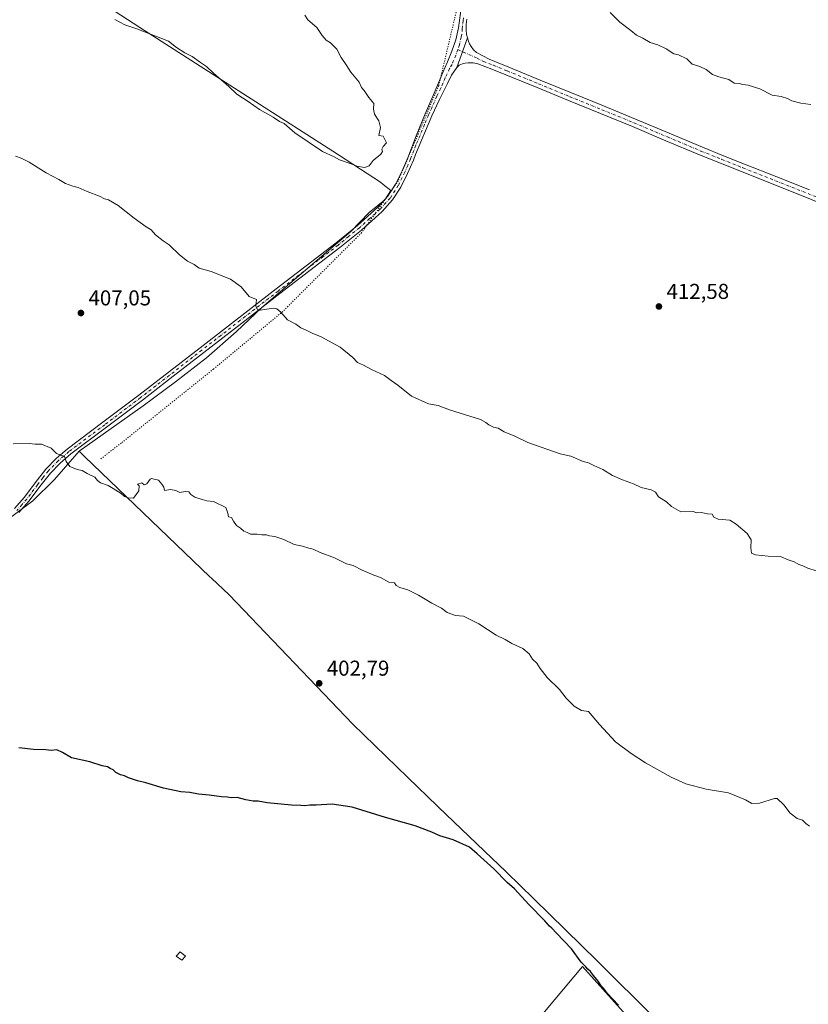
# Model space of a CAD drawing. Units: metres. Extents: x 580560 to 584044, y 4694197 to 4696552.
# Drawn here: x 580797 to 581164, y 4694558 to 4695016 of the extents above; entities that cross this region are included whole.
import ezdxf

# ---------------------------------------------------------------- set-up
doc = ezdxf.new("R2010")
doc.units = ezdxf.units.M
doc.header["$MEASUREMENT"] = 0
doc.linetypes.add('DGN Style 4', pattern=[2.6384748266838614, 1.318413404963828, -0.6592067024819142, 0.001648016756204785, -0.6592067024819142])
doc.linetypes.add('DGN Style 5', pattern=[1.1536117293433497, 0.4944050268614355, -0.6592067024819142])
for name, color, linetype, lineweight in [('Cultivos herbáceos CxS', 92, 'Continuous', 0), ('Curva de nivel maestra', 30, 'Continuous', 30), ('Curva de nivel normal', 30, 'Continuous', 0), ('Edificación ligera Cxs', 1, 'Continuous', 0), ('Municipio', 91, 'Continuous', 13), ('Municipio CxS', 4, 'Continuous', 0), ('Pista no pavimentada Cxs', 111, 'Continuous', 0), ('Pista no pavimentada eje', 91, 'DGN Style 4', 0), ('Punto de cota en terreno', 7, 'Continuous', 0), ('Rótulo de punto de cota en terreno', 7, 'Continuous', 0), ('Suelo desnudo CxS', 253, 'Continuous', 0), ('Vía pecuaria eje', 92, 'DGN Style 5', 0)]:
    doc.layers.add(name, color=color, linetype=linetype, lineweight=lineweight)
doc.styles.add('Style-Arial', font='txt')

# ---------------------------------------------------------------- blocks, each defined once
blk = doc.blocks.new('*U13')
at = {"layer": 'Cultivos herbáceos CxS', "color": 92, "linetype": 'Continuous', "lineweight": 0}
blk.add_polyline3d([(581171.5733000003, 4694445.495100001, 400.2393000000012), (581161.6513, 4694460.829100001, 400.239499999996), (581155.1080999998, 4694468.1185, 400.2859999999928), (581058.8233000003, 4694575.3847, 399.7942000000039), (580983.9552999996, 4694486.0869, 395.7933000000049), (581095.8037, 4694391.375499999, 395.448000000004), (581080.4005000005, 4694371.147700001, 394.2458000000042), (581020.9357000003, 4694293.057700001, 394.122000000003), (581095.2121000001, 4694219.535700001, 394.3166000000056), (581080.0919000005, 4694203.753699999, 396.1478999999963), (580807.4118999997, 4694200.538100001, 396.0032000000065), (580678.9911000002, 4694325.624700001, 397.8506999999955), (580807.8346999995, 4694447.1635, 396.3157999999967), (580734.4515000005, 4694461.553300001, 396.8558000000049), (580672.1349, 4694477.4957, 397.6147999999957), (580645.3809000002, 4694497.560900001, 397.6782999999996), (580614.1661, 4694520.971700001, 397.9657000000007), (580583.0779999997, 4694546.172499999, 398.6426000000066), (580572.0174000004, 4695506.209899999, 396.3540999999968)], dxfattribs=at)
blk = doc.blocks.new('5PATER')
at = {"layer": 'Suelo desnudo CxS', "linetype": 'Continuous', "lineweight": 0}
h = blk.add_hatch(color=51, dxfattribs=at)
edge = h.paths.add_edge_path()
edge.add_ellipse((0, 0), major_axis=(-0.1095731443231308, -0.1110710700762829), ratio=0.9994222409660322, start_angle=0, end_angle=360)

msp = doc.modelspace()

# ---------------------------------------------------------------- linework, layer by layer
at = {"layer": 'Cultivos herbáceos CxS', "color": 92, "linetype": 'Continuous', "lineweight": 0}
for points in [[(581164.0301999999, 4694204.7435, 393.8482999999979), (581107.5208000002, 4694204.077099999, 394.2805999999982), (581098.9654999999, 4694215.895099999, 394.2446000000054), (581095.2121000001, 4694219.535700001, 394.3166000000056), (581020.9357000003, 4694293.057700001, 394.122000000003), (581080.4005000005, 4694371.147700001, 394.2458000000042), (581095.8037, 4694391.375499999, 395.448000000004), (580983.9552999996, 4694486.0869, 395.7933000000049), (581058.8233000003, 4694575.3847, 399.7942000000039), (581155.1080999998, 4694468.1185, 400.2859999999928), (581161.6513, 4694460.829100001, 400.239499999996), (581171.5733000003, 4694445.495100001, 400.2393000000012)], [(581271.7215, 4694363.008300001, 399.7458000000042), (581262.6754999999, 4694366.117900001, 399.6380000000063), (581182.3971999995, 4694424.7489, 399.965200000006), (581176.9852, 4694434.6709, 400.1282000000065), (581171.5733000003, 4694445.495100001, 400.2393000000012), (581161.6513, 4694460.829100001, 400.239499999996), (581155.1080999998, 4694468.1185, 400.2859999999928), (581058.8233000003, 4694575.3847, 399.7942000000039), (580983.9552999996, 4694486.0869, 395.7933000000049), (581095.8037, 4694391.375499999, 395.448000000004), (581080.4005000005, 4694371.147700001, 394.2458000000042), (581020.9357000003, 4694293.057700001, 394.122000000003), (581095.2121000001, 4694219.535700001, 394.3166000000056)], [(581271.7215, 4694363.008300001, 399.7458000000042), (581262.6754999999, 4694366.117900001, 399.6380000000063), (581182.3971999995, 4694424.7489, 399.965200000006), (581176.9852, 4694434.6709, 400.1282000000065), (581171.5733000003, 4694445.495100001, 400.2393000000012), (581161.6513, 4694460.829100001, 400.239499999996), (581155.1080999998, 4694468.1185, 400.2859999999928), (581058.8233000003, 4694575.3847, 399.7942000000039), (580983.9552999996, 4694486.0869, 395.7933000000049), (581095.8037, 4694391.375499999, 395.448000000004), (581080.4005000005, 4694371.147700001, 394.2458000000042), (581020.9357000003, 4694293.057700001, 394.122000000003), (581095.2121000001, 4694219.535700001, 394.3166000000056)]]:
    msp.add_polyline3d(points, dxfattribs=at)
at = {"layer": 'Curva de nivel maestra', "color": 30, "linetype": 'Continuous', "lineweight": 30, "elevation": 400, "flags": 128}
msp.add_lwpolyline([(581075.5800000001, 4694557.350099999), (581070.2699999996, 4694563.040100001), (581068.5300000003, 4694565.300100001), (581067.4800000004, 4694566.4301), (581066.1699999999, 4694568.4901), (581063.9100000003, 4694571.130100001), (581062.5, 4694573.0801), (581061.3300000001, 4694574.100099999), (581060.3099999996, 4694575.270099999), (581058.1500000004, 4694577.370100001), (581053.7000000002, 4694583.670100001), (581046.7300000004, 4694590.8301), (581044.5199999996, 4694593.290100001), (581043.3799999999, 4694594.1501), (581041.2300000004, 4694596.6601), (581033.7599999999, 4694604.190099999), (581027.0599999996, 4694611.4801), (581023.7800000003, 4694614.540100001), (581017.4500000002, 4694620.880100001), (581009.75, 4694627.840100001), (581006.1500000004, 4694630.9101), (580998.5800000001, 4694634.340100001), (580992.29, 4694636.2601), (580988.6600000003, 4694637.940099999), (580980.8600000005, 4694640.840100001), (580966.9600000001, 4694644.720100001), (580951.4699999997, 4694649.5601), (580942.1500000004, 4694650.890100001), (580934.7999999998, 4694650.4801), (580931.8099999996, 4694650.550100001), (580929.4600000001, 4694650.220100001), (580927.6299999999, 4694650.390100001), (580923.2100000001, 4694650.5001), (580911.9500000002, 4694651.520099999), (580907.7199999997, 4694652.3201), (580905.3799999999, 4694652.360099999), (580901.9100000003, 4694652.9801), (580897.9100000003, 4694654.0001), (580895.1799999997, 4694653.940099999), (580893.4500000002, 4694654.210100001), (580890.5800000001, 4694654.340100001), (580884.9400000004, 4694655.200099999), (580879.8399999999, 4694655.5701), (580875.8099999996, 4694656.4001), (580871.6399999997, 4694656.7301), (580863.6100000005, 4694658.370100001), (580855.3499999996, 4694660.8101), (580851.4500000002, 4694661.800100001), (580847.3200000003, 4694663.280099999), (580845.4500000002, 4694664.210100001), (580843.5099999999, 4694664.600099999), (580841.3200000003, 4694665.7501), (580840.1299999999, 4694666.890100001), (580838.7699999996, 4694667.530099999), (580837.5800000001, 4694668.340100001), (580834.9800000004, 4694668.7401), (580829.2800000003, 4694670.700099999), (580820.7699999996, 4694672.530099999), (580816.5800000001, 4694675.0101), (580813.8499999996, 4694676.280099999), (580811.2000000002, 4694675.9901), (580808.7599999999, 4694676.3101), (580803, 4694676.350099999), (580796.1399999997, 4694677.1601)], dxfattribs=at)
at = {"layer": 'Curva de nivel normal', "color": 30, "linetype": 'Continuous', "lineweight": 0, "flags": 128}
for points, elevation in [([(581165.2599999999, 4694976.690099999), (581160.5700000003, 4694977.3301), (581156.2699999996, 4694978.360099999), (581154.3899999997, 4694979.520099999), (581151.4500000002, 4694980.360099999), (581147.2100000001, 4694981.030099999), (581141.5099999999, 4694984.040100001), (581135.9699999997, 4694985.6501), (581133.5899999999, 4694985.9301), (581131.8300000001, 4694986.4801), (581129.5300000003, 4694986.630100001), (581127, 4694988.300100001), (581122.29, 4694989.540100001), (581119.4000000004, 4694990.700099999), (581116.4900000002, 4694992.920100001), (581113.4800000004, 4694994.340100001), (581109.9699999997, 4694995.5001), (581107.4900000002, 4694997.860099999), (581103.5999999996, 4694999.7601), (581101.3200000003, 4695000.280099999), (581097.8600000005, 4695002.5601), (581093.9299999997, 4695004.4901), (581090.3700000001, 4695005.460100001), (581087, 4695007.4801), (581083.9299999997, 4695008.880100001), (581081.3700000001, 4695011.1801), (581076.25, 4695015.0101), (581071.7000000002, 4695019.460100001)], 410), ([(580840.9500000002, 4695016.2301), (580845.5499999998, 4695013.7601), (580851.0999999996, 4695011.8201), (580865.9400000004, 4695006.130100001), (580869.6600000003, 4695003.1601), (580873.4699999997, 4695000.6601), (580876.9600000001, 4694999.040100001), (580880.8099999996, 4694996.2301), (580883.6699999999, 4694994.420100001), (580886.8499999996, 4694991.2601), (580893.9699999997, 4694985.0601), (580897.7800000003, 4694981.530099999), (580903.0099999999, 4694978.100099999), (580908.2999999998, 4694974.390100001), (580914.6299999999, 4694970.710100001), (580917.6299999999, 4694968.710100001), (580919.7800000003, 4694967.870100001), (580924.7599999999, 4694963.5101), (580937.7199999997, 4694954.8101), (580943.1600000003, 4694952.2401), (580945.54, 4694950.960100001), (580950.9800000004, 4694949.0601), (580953.6799999997, 4694947.890100001), (580957.1900000004, 4694947.340100001), (580959.4500000002, 4694948.100099999), (580961.2999999998, 4694950.540100001), (580964.8300000001, 4694953.5101), (580965.6900000004, 4694954.720100001), (580965.2599999999, 4694955.800100001), (580965.9600000001, 4694957.0701), (580967.4900000002, 4694958.880100001), (580966.0199999996, 4694961.920100001), (580963.9400000004, 4694962.1801), (580964.7699999996, 4694965.9301), (580964, 4694969.120100001), (580961.8899999997, 4694972.1501), (580961.5099999999, 4694974.4901), (580961.6399999997, 4694977.100099999), (580959.1900000004, 4694979.940099999), (580957.04, 4694983.120100001), (580955.8099999996, 4694984.530099999), (580954.79, 4694987.0101), (580950.8399999999, 4694991.690099999), (580949.0800000001, 4694994.690099999), (580946.4199999999, 4694998.4801), (580944.4000000004, 4695002.390100001), (580941.4400000004, 4695005.450099999), (580939.3799999999, 4695006.5801), (580937.5800000001, 4695008.720100001), (580935.0800000001, 4695012.460100001), (580930.8200000003, 4695016.0701), (580929.5199999996, 4695018.2301)], 415), ([(580794.7199999997, 4694952.670100001), (580797.3399999999, 4694951.7501), (580801, 4694949.7601), (580808.8600000005, 4694944.800100001), (580814.9100000003, 4694941.6801), (580817.9400000004, 4694939.890100001), (580821.2800000003, 4694938.610099999), (580823.9199999999, 4694938.0001), (580828.0599999996, 4694936.140100001), (580833.8499999996, 4694933.9301), (580836.04, 4694932.8201), (580838, 4694932.220100001), (580842.4199999999, 4694929.670100001), (580849.9800000004, 4694923.7601), (580855.5700000003, 4694919.6601), (580857.8399999999, 4694918.2501), (580859.9199999999, 4694916.0101), (580863.4100000003, 4694913.1601), (580866.1900000004, 4694911.270099999), (580870.9900000002, 4694906.7401), (580874.79, 4694903.780099999), (580877.8399999999, 4694902.220100001), (580880.2199999997, 4694900.550100001), (580885.79, 4694898.870100001), (580894.8799999999, 4694895.290100001), (580899.75, 4694891.8301), (580903.4800000004, 4694887.2301), (580906.9000000004, 4694885.9301), (580906.5599999996, 4694882.7401), (580907.3200000003, 4694881.170100001), (580908.6100000005, 4694880.970100001), (580914.8499999996, 4694881.840100001), (580916.3399999999, 4694881.620100001), (580918.29, 4694879.9901), (580921.4199999999, 4694876.4001), (580925.3099999996, 4694874.390100001), (580927.6100000005, 4694872.700099999), (580929.75, 4694871.840100001), (580932.8899999997, 4694870.170100001), (580937.04, 4694868.5801), (580945.8899999997, 4694863.6601), (580951.8399999999, 4694858.880100001), (580953.9900000002, 4694856.5601), (580956.7400000002, 4694855.360099999), (580960.4800000004, 4694853.350099999), (580966.6100000005, 4694850.4901), (580969.7100000001, 4694848.190099999), (580972.8399999999, 4694846.020099999), (580979.0800000001, 4694840.860099999), (580987.1200000001, 4694837.380100001), (580991.6100000005, 4694836.5601), (580996.8899999997, 4694834.5101), (581011.2800000003, 4694830.040100001), (581013.7800000003, 4694828.710100001), (581015.1399999997, 4694827.5601), (581017.3499999996, 4694826.440099999), (581019.5800000001, 4694825.9801), (581022.2800000003, 4694824.290100001), (581027.2800000003, 4694822.3201), (581033.2800000003, 4694819.350099999), (581048.3799999999, 4694814.0001), (581053.3799999999, 4694813.0001), (581059.1900000004, 4694810.5001), (581061.6100000005, 4694809.8201), (581064.1699999999, 4694808.550100001), (581068.2999999998, 4694806.7301), (581072.8600000005, 4694803.960100001), (581077.4299999997, 4694801.870100001), (581082.5899999999, 4694800.030099999), (581086.2000000002, 4694798.450099999), (581090.8399999999, 4694797.280099999), (581092.8600000005, 4694796.1501), (581094.2300000004, 4694794.100099999), (581097.9600000001, 4694791.6601), (581100.2999999998, 4694789.5701), (581104.6699999999, 4694787.120100001), (581110.5800000001, 4694787.1801), (581111.8200000003, 4694786.590100001), (581114.2800000003, 4694786.720100001), (581117.0099999999, 4694786.110099999), (581119.2300000004, 4694785.940099999), (581120.04, 4694784.5701), (581121.9600000001, 4694783.670100001), (581127.4199999999, 4694783.190099999), (581130.3600000005, 4694781.3201), (581135.4600000001, 4694776.9801), (581137.3300000001, 4694773.960100001), (581137.29, 4694770.2401), (581137.6299999999, 4694767.8101), (581139.3499999996, 4694766.970100001), (581145.2599999999, 4694766.420100001), (581151.0599999996, 4694766.220100001), (581154.5800000001, 4694764.700099999), (581157.4299999997, 4694763.800100001), (581159.5599999996, 4694762.5101), (581161.4400000004, 4694761.9001), (581163.8099999996, 4694760.770099999), (581167.7000000002, 4694759.5101)], 410.0000000000001), ([(581164.54, 4694640.6501), (581162.9199999999, 4694641.940099999), (581161.3899999997, 4694643.5101), (581158.8799999999, 4694644.2401), (581155.6399999997, 4694646.7501), (581152.6100000005, 4694650.590100001), (581149.5599999996, 4694653.5701), (581148.29, 4694653.600099999), (581141.2199999997, 4694651.440099999), (581137.7000000002, 4694651.2401), (581134.7300000004, 4694653.0101), (581126.8700000001, 4694656.2301), (581116.4299999997, 4694657.9301), (581106.9900000002, 4694660.4301), (581100.0899999999, 4694663.530099999), (581088.1299999999, 4694670.1601), (581081.4299999997, 4694674.5801), (581074.2000000002, 4694679.9001), (581066.7199999997, 4694687.9901), (581061.5999999996, 4694694.110099999), (581058.3399999999, 4694694.540100001), (581054.9299999997, 4694696.5101), (581051.2800000003, 4694700.2601), (581048.0700000003, 4694704.280099999), (581042.3499999996, 4694709.9301), (581039.04, 4694714.0801), (581037.5800000001, 4694716.540100001), (581035.5599999996, 4694718.5101), (581033.9600000001, 4694720.920100001), (581030.9600000001, 4694723.350099999), (581025.8700000001, 4694725.780099999), (581022.8200000003, 4694727.5801), (581018.6500000004, 4694729.6601), (581010.5, 4694734.940099999), (581003.3200000003, 4694738.420100001), (580999.6200000001, 4694738.720100001), (580995.7699999996, 4694740.200099999), (580993.0800000001, 4694742.1801), (580988.6900000004, 4694744.530099999), (580982.4400000004, 4694748.200099999), (580979.2400000002, 4694749.7501), (580977.3600000005, 4694750.790100001), (580973.6799999997, 4694751.780099999), (580972.04, 4694752.800100001), (580971.2100000001, 4694753.970100001), (580968.5700000003, 4694754.3301), (580964.7000000002, 4694756.460100001), (580961.5700000003, 4694757.5701), (580956.0999999996, 4694759.8201), (580952.04, 4694762.040100001), (580948.8799999999, 4694762.890100001), (580943.25, 4694765.6501), (580936.5499999998, 4694768.0801), (580933.3799999999, 4694769.6801), (580931.3499999996, 4694770.120100001), (580928.3300000001, 4694771.0001), (580924.4800000004, 4694771.9001), (580919.6900000004, 4694774.120100001), (580915.4199999999, 4694775.520099999), (580913.04, 4694775.800100001), (580911.5199999996, 4694776.280099999), (580909.4800000004, 4694776.3201), (580907.2400000002, 4694776.6801), (580904.1399999997, 4694776.6601), (580902.6200000001, 4694777.380100001), (580901, 4694777.9801), (580899.4900000002, 4694779.470100001), (580897.6799999997, 4694780.6601), (580896.2400000002, 4694782.7301), (580895.3499999996, 4694784.390100001), (580893.9199999999, 4694784.770099999), (580893.5899999999, 4694786.460100001), (580892.6500000004, 4694789.100099999), (580886.8600000005, 4694791.860099999), (580883.7400000002, 4694792.100099999), (580881.6200000001, 4694792.860099999), (580878.1399999997, 4694793.850099999), (580876.3600000005, 4694795.0701), (580875.4299999997, 4694796.360099999), (580873.6799999997, 4694796.4801), (580871.1500000004, 4694796.040100001), (580869.3799999999, 4694797.0001), (580866.8200000003, 4694797.380100001), (580864.1399999997, 4694796.9001), (580863.75, 4694798.5101), (580862.8499999996, 4694799.940099999), (580861.3099999996, 4694801.7401), (580858.0800000001, 4694802.5601), (580857.3499999996, 4694802.220100001), (580855.7800000003, 4694800.050100001), (580854.6299999999, 4694799.670100001), (580853.4500000002, 4694800.5801), (580851.4800000004, 4694799.960100001), (580852.3399999999, 4694799.100099999), (580852.0800000001, 4694796.840100001), (580849.6100000005, 4694793.370100001), (580847.1699999999, 4694793.600099999), (580845.4299999997, 4694794.190099999), (580843.8099999996, 4694795.5701), (580840.0899999999, 4694797.850099999), (580837.8600000005, 4694799.3301), (580834.2800000003, 4694800.520099999), (580832.7800000003, 4694801.5801), (580831.6299999999, 4694803.140100001), (580828.1100000005, 4694804.840100001), (580825.7599999999, 4694806.2601), (580823.3099999996, 4694806.690099999), (580820, 4694808.1801), (580818.29, 4694810.440099999), (580817.4000000004, 4694812.770099999), (580813.79, 4694814.220100001), (580811.2599999999, 4694816.690099999), (580806.7800000003, 4694818.540100001), (580803.8600000005, 4694818.620100001), (580800.9400000004, 4694818.870100001), (580793.6100000005, 4694818.7401)], 405)]:
    msp.add_lwpolyline(points, dxfattribs=dict(at, elevation=elevation))
at = {"layer": 'Edificación ligera Cxs', "color": 1, "linetype": 'Continuous', "lineweight": 0}
msp.add_polyline3d([(580873.7801000001, 4694580.2301, 397.7814999999973), (580872.1201, 4694578.350099999, 397.7921999999962), (580869.4600999998, 4694580.190099999, 397.5555000000023), (580871.4200999998, 4694582.210100001, 397.9192000000039), (580873.7801000001, 4694580.2301, 397.7814999999973)], dxfattribs=at)
msp.add_3dface([(580873.7801000001, 4694580.2301, 397.9192000000039), (580872.1201, 4694578.350099999, 397.9192000000039), (580869.4600999998, 4694580.190099999, 397.9192000000039), (580871.4200999998, 4694582.210100001, 397.9192000000039)], dxfattribs=at)
at = {"layer": 'Municipio', "color": 91, "linetype": 'Continuous', "lineweight": 13, "flags": 128}
for points in [[(580802.6270000021, 4695045.119000004), (580852.5750000019, 4695012.448000002), (580942.4400000012, 4694954.988), (580964.6870000017, 4694940.461), (580964.7820000016, 4694940.399000002), (580965.9720000008, 4694939.461000001), (580969.5410000016, 4694936.646000001), (580966.6680000008, 4694932.283), (580959.3600000015, 4694926.335000001), (580950.9410000005, 4694917.574), (580941.4929999999, 4694909.691000001), (580921.3420000009, 4694892.380000004), (580909.3770000021, 4694882.173000001), (580897.4260000018, 4694870.822000002), (580883.5740000006, 4694858.809000001), (580869.2040000006, 4694847.553999999), (580854.1400000004, 4694836.441000002), (580824.2879999998, 4694815.289)], [(580802.6270000021, 4695045.119000004), (580852.5750000019, 4695012.448000002), (580942.4400000012, 4694954.988), (580964.6870000017, 4694940.461), (580964.7820000016, 4694940.399000002), (580965.9720000008, 4694939.461000001), (580969.5410000016, 4694936.646000001), (580966.6680000008, 4694932.283), (580959.3600000015, 4694926.335000001), (580950.9410000005, 4694917.574), (580941.4929999999, 4694909.691000001), (580921.3420000009, 4694892.380000004), (580909.3770000021, 4694882.173000001), (580897.4260000018, 4694870.822000002), (580883.5740000006, 4694858.809000001), (580869.2040000006, 4694847.553999999), (580854.1400000004, 4694836.441000002), (580824.2879999998, 4694815.289)], [(580582.8499580147, 4694565.966133733), (580587.5350000008, 4694570.994000002), (580597.588000001, 4694581.430000001), (580607.833000001, 4694596.701), (580618.8210000015, 4694613.637000001), (580632.6730000007, 4694635.571999999), (580645.698000001, 4694652.533999999), (580654.3170000011, 4694665.494999997), (580665.3449999997, 4694679.251000003), (580675.3960000001, 4694689.813999998), (580683.5490000005, 4694699.462000002), (580696.373000001, 4694712.223999999), (580700.4060000018, 4694715.457000002), (580711.5860000021, 4694727.307000001), (580719.0070000017, 4694734.401000001), (580728.1990000004, 4694742.408000001), (580744.7340000002, 4694753.693), (580772.516000001, 4694771.739000003), (580787.4239999999, 4694780.84), (580802.6840000016, 4694792.235000002), (580812.744, 4694802.035), (580824.2879999998, 4694815.289)], [(580582.8499580147, 4694565.966133733), (580587.5350000008, 4694570.994000002), (580597.588000001, 4694581.430000001), (580607.833000001, 4694596.701), (580618.8210000015, 4694613.637000001), (580632.6730000007, 4694635.571999999), (580645.698000001, 4694652.533999999), (580654.3170000011, 4694665.494999997), (580665.3449999997, 4694679.251000003), (580675.3960000001, 4694689.813999998), (580683.5490000005, 4694699.462000002), (580696.373000001, 4694712.223999999), (580700.4060000018, 4694715.457000002), (580711.5860000021, 4694727.307000001), (580719.0070000017, 4694734.401000001), (580728.1990000004, 4694742.408000001), (580744.7340000002, 4694753.693), (580772.516000001, 4694771.739000003), (580787.4239999999, 4694780.84), (580802.6840000016, 4694792.235000002), (580812.744, 4694802.035), (580824.2879999998, 4694815.289)], [(580824.2879999998, 4694815.289), (580826.8109999996, 4694812.87), (580885.2470000011, 4694756.835000004), (580886.007000001, 4694756.114000003), (580894.1510000011, 4694748.368), (580951.8100000012, 4694688.222000001), (580977.3980000019, 4694663.426999998), (580991.292000001, 4694649.964000001), (580991.534, 4694649.733999998), (581013.1360000004, 4694629.119999998), (581023.154000001, 4694619.562000004), (581023.3520000001, 4694619.369000002), (581036.2100000016, 4694606.813999998), (581065.6700000013, 4694578.041999999), (581072.0150000008, 4694571.639), (581130.7599999999, 4694513.672000002), (581178.899, 4694466.176999999)], [(580824.2879999998, 4694815.289), (580826.8109999996, 4694812.87), (580885.2470000011, 4694756.835000004), (580886.007000001, 4694756.114000003), (580894.1510000011, 4694748.368), (580951.8100000012, 4694688.222000001), (580977.3980000019, 4694663.426999998), (580991.292000001, 4694649.964000001), (580991.534, 4694649.733999998), (581013.1360000004, 4694629.119999998), (581023.154000001, 4694619.562000004), (581023.3520000001, 4694619.369000002), (581036.2100000016, 4694606.813999998), (581065.6700000013, 4694578.041999999), (581072.0150000008, 4694571.639), (581130.7599999999, 4694513.672000002), (581178.899, 4694466.176999999)]]:
    msp.add_lwpolyline(points, dxfattribs=at)
at = {"layer": 'Municipio CxS', "color": 4, "linetype": 'Continuous', "lineweight": 0, "flags": 128}
for points in [[(580802.6269999993, 4695045.119000002), (580852.5749999991, 4695012.448000001), (580942.4400000006, 4694954.988), (580964.6869999989, 4694940.460999999), (580964.7819999988, 4694940.399000001), (580965.9720000002, 4694939.461), (580969.5410000011, 4694936.646000001), (580966.6680000003, 4694932.283), (580959.360000001, 4694926.335), (580950.9409999999, 4694917.573999999), (580941.4929999993, 4694909.691000001), (580921.3420000004, 4694892.380000002), (580909.3769999993, 4694882.172999999), (580897.425999999, 4694870.822000001), (580883.574, 4694858.809), (580869.204, 4694847.554), (580854.1399999999, 4694836.441000001), (580824.2879999992, 4694815.289000001), (580812.7439999994, 4694802.034999999), (580802.684000001, 4694792.235), (580787.4239999994, 4694780.84)], [(581130.7599999993, 4694513.672), (581072.0150000004, 4694571.639000001), (581065.6700000007, 4694578.041999999), (581036.2100000011, 4694606.813999999), (581023.3519999996, 4694619.369000001), (581023.1540000006, 4694619.562000002), (581013.1359999998, 4694629.119999999), (580991.5339999994, 4694649.733999999), (580991.2920000004, 4694649.964000001), (580977.3979999991, 4694663.426999998), (580951.8100000005, 4694688.222), (580894.1510000007, 4694748.368000001), (580886.0070000004, 4694756.114000001), (580885.2470000006, 4694756.835000002), (580826.810999999, 4694812.869999999), (580824.2879999992, 4694815.289000001), (580854.1399999999, 4694836.441000001), (580869.204, 4694847.554), (580883.574, 4694858.809), (580897.425999999, 4694870.822000001), (580909.3769999993, 4694882.172999999), (580921.3420000004, 4694892.380000002), (580941.4929999993, 4694909.691000001), (580950.9409999999, 4694917.573999999), (580959.360000001, 4694926.335), (580966.6680000003, 4694932.283), (580969.5410000011, 4694936.646000001), (580965.9720000002, 4694939.461), (580964.7819999988, 4694940.399000001), (580964.6869999989, 4694940.460999999), (580942.4400000006, 4694954.988), (580852.5749999991, 4695012.448000001), (580802.6269999993, 4695045.119000002)], [(580787.4239999994, 4694780.84), (580802.684000001, 4694792.235), (580812.7439999994, 4694802.034999999), (580824.2879999992, 4694815.289000001), (580826.810999999, 4694812.869999999), (580885.2470000006, 4694756.835000002), (580886.0070000004, 4694756.114000001), (580894.1510000007, 4694748.368000001), (580951.8100000005, 4694688.222), (580977.3979999991, 4694663.426999998), (580991.2920000004, 4694649.964000001), (580991.5339999994, 4694649.733999999), (581013.1359999998, 4694629.119999999), (581023.1540000006, 4694619.562000002), (581023.3519999996, 4694619.369000001), (581036.2100000011, 4694606.813999999), (581065.6700000007, 4694578.041999999), (581072.0150000004, 4694571.639000001), (581130.7599999993, 4694513.672)]]:
    msp.add_lwpolyline(points, dxfattribs=at)
at = {"layer": 'Pista no pavimentada Cxs', "color": 111, "linetype": 'Continuous', "lineweight": 0, "extrusion": (0.01366428448179192, 0.03753562484586175, 0.9992018635876494), "elevation": 184581.2586076585, "flags": 128}
msp.add_lwpolyline([(1060084.941830925, -4606807.935219483), (1060084.941830925, -4606822.505103628)], dxfattribs=at)
msp.add_lwpolyline([(1060084.941830925, -4606807.935219483), (1060084.941830925, -4606822.505103628)], dxfattribs=at)
at = {"layer": 'Pista no pavimentada Cxs', "color": 111, "linetype": 'Continuous', "lineweight": 0}
for points in [[(580794.2200999996, 4694788.6501, 404.0672999999952), (580798.8101000004, 4694793.9001, 404.2473000000027), (580803.7500999998, 4694800.4901, 404.4272000000055), (580808.8000999996, 4694806.9801, 404.6536000000052), (580813.5301000001, 4694811.8101, 404.8931000000011), (580818.6501000002, 4694816.200099999, 405.1836999999941), (580835.3601000002, 4694828.7401, 405.8475000000035), (580852.0301000001, 4694841.3201, 406.5644999999931), (580880.6101000002, 4694863.460100001, 408.0290999999997), (580916.0900999998, 4694890.920100001, 410.8187999999937), (580930.0500999996, 4694901.620100001, 411.867499999993), (580944.0301000001, 4694912.290100001, 412.9572999999946), (580953.9501, 4694920.360099999, 413.5820999999996), (580963.5201000003, 4694928.9301, 414.0016000000033), (580968.0900999998, 4694933.950099999, 414.2053000000014), (580971.7401000002, 4694939.6501, 414.4088000000047), (580974.7301000003, 4694945.720100001, 414.5377000000008), (580977.4101, 4694951.9101, 414.5246999999945), (580981.3901000004, 4694962.110099999, 414.3129999999946), (580985.4700999996, 4694972.2601, 413.9379000000045), (580989.6300999997, 4694981.9301, 413.5996000000014), (580993.7901, 4694991.590100001, 413.2673999999971), (580995.9001000002, 4694996.540100001, 413.0917999999947), (580997.9801000003, 4695001.5101, 412.9072000000015), (580999.8701, 4695006.8301, 412.6631999999955), (581001.0601000004, 4695012.3201, 412.3902999999991), (581002.4600999998, 4695022.530099999, 411.8791999999958)], [(580794.2200999996, 4694788.6501, 404.0672999999952), (580798.8101000004, 4694793.9001, 404.2473000000027), (580803.7500999998, 4694800.4901, 404.4272000000055), (580808.8000999996, 4694806.9801, 404.6536000000052), (580813.5301000001, 4694811.8101, 404.8931000000011), (580818.6501000002, 4694816.200099999, 405.1836999999941), (580835.3601000002, 4694828.7401, 405.8475000000035), (580852.0301000001, 4694841.3201, 406.5644999999931), (580880.6101000002, 4694863.460100001, 408.0290999999997), (580916.0900999998, 4694890.920100001, 410.8187999999937), (580930.0500999996, 4694901.620100001, 411.867499999993), (580944.0301000001, 4694912.290100001, 412.9572999999946), (580953.9501, 4694920.360099999, 413.5820999999996), (580963.5201000003, 4694928.9301, 414.0016000000033), (580968.0900999998, 4694933.950099999, 414.2053000000014), (580971.7401000002, 4694939.6501, 414.4088000000047), (580974.7301000003, 4694945.720100001, 414.5377000000008), (580977.4101, 4694951.9101, 414.5246999999945), (580981.3901000004, 4694962.110099999, 414.3129999999946), (580985.4700999996, 4694972.2601, 413.9379000000045), (580989.6300999997, 4694981.9301, 413.5996000000014), (580993.7901, 4694991.590100001, 413.2673999999971), (580995.9001000002, 4694996.540100001, 413.0917999999947), (580997.9801000003, 4695001.5101, 412.9072000000015), (580999.8701, 4695006.8301, 412.6631999999955), (581001.0601000004, 4695012.3201, 412.3902999999991), (581002.4600999998, 4695022.530099999, 411.8791999999958)], [(581004.8601000002, 4695016.450099999, 412.0905000000057), (581004.6001000004, 4695013.9801, 412.2293000000063), (581004.5401, 4695011.4901, 412.357600000003), (581004.8000999996, 4695009.190099999, 412.4603999999963), (581005.1700999998, 4695007.640100001, 412.5225000000065), (581000.1901000004, 4694993.960100001, 413.1045000000013), (580997.8400999998, 4694990.300100001, 413.2459999999992), (580995.8701, 4694986.5001, 413.3647000000055), (580992.1801000005, 4694978.970100001, 413.5727000000043), (580988.6700999998, 4694971.370100001, 413.8423999999941), (580981.0301000001, 4694953.4101, 414.456600000005), (580980.0301000001, 4694950.8301, 414.4962999999989), (580977.3000999996, 4694944.540100001, 414.5106999999989), (580974.2100999998, 4694938.2601, 414.3684999999969), (580970.3400999998, 4694932.220100001, 414.1502000000037), (580965.5100999996, 4694926.920100001, 413.9406000000017), (580955.7901, 4694918.200099999, 413.4998999999953), (580945.7801000001, 4694910.0701, 412.8727000000072), (580931.7701000003, 4694899.370100001, 411.7617000000027), (580917.8201000001, 4694888.6801, 410.748900000006), (580900.0800999999, 4694874.950099999, 409.3064000000013), (580882.3400999998, 4694861.2301, 407.9658000000054), (580868.0500999996, 4694850.1601, 407.073000000004), (580853.7500999998, 4694839.0701, 406.4309999999969), (580837.0701000001, 4694826.4801, 405.7966000000015), (580820.4200999998, 4694813.9901, 405.233699999997), (580815.4600999998, 4694809.7501, 404.886599999998), (580810.9301000005, 4694805.120100001, 404.6153999999952), (580806.0000999998, 4694798.770099999, 404.3512000000046), (580801.0100999996, 4694792.110099999, 404.1358000000037), (580796.2600999996, 4694786.670100001, 403.9478999999992)], [(581004.8601000002, 4695016.450099999, 412.0905000000057), (581004.6001000004, 4695013.9801, 412.2293000000063), (581004.5401, 4695011.4901, 412.357600000003), (581004.8000999996, 4695009.190099999, 412.4603999999963), (581005.1700999998, 4695007.640100001, 412.5225000000065)], [(581177.7401000002, 4694927.3301, 412.5678000000044), (581163.1700999998, 4694933.440099999, 412.5154999999941), (581148.0301000001, 4694939.4301, 412.479800000001), (581132.9001000002, 4694945.4101, 412.4119999999967), (581123.0800999999, 4694949.3201, 412.3046999999933), (581113.2801000001, 4694953.2501, 412.2461000000039), (581097.6700999998, 4694959.8101, 412.289499999999), (581082.0800999999, 4694966.4001, 412.4089999999997), (581067.1501000002, 4694972.4901, 412.5598000000027), (581052.2200999996, 4694978.5601, 412.6301999999997), (581037.6501000002, 4694984.540100001, 412.7056000000011), (581023.0701000001, 4694990.530099999, 412.8598999999958), (581016.6001000004, 4694993.1601, 412.8742999999959), (581010.0201000003, 4694995.6801, 412.9174999999959), (581007.8000999996, 4694996.0701, 412.9377999999998), (581005.5401, 4694996.040100001, 412.975099999996), (581004.1901000004, 4694995.940099999, 412.9998000000051), (581002.8501000004, 4694995.6501, 413.0274999999965), (581001.3701, 4694995.020099999, 413.062699999995), (581000.1901000004, 4694993.960100001, 413.1045000000013), (581005.1700999998, 4695007.640100001, 412.5225000000065), (581005.6601, 4695006.120100001, 412.5913), (581006.2001, 4695004.870100001, 412.6465000000026), (581006.8800999997, 4695003.6801, 412.6965000000055), (581007.9901000002, 4695002.090100001, 412.7446999999956), (581009.4101, 4695000.870100001, 412.7443999999959), (581015.3300999999, 4694997.710100001, 412.7891999999993), (581017.9901000002, 4694996.690099999, 412.7620000000024), (581024.5100999996, 4694994.040100001, 412.7195000000065), (581039.0900999998, 4694988.050100001, 412.5984999999928), (581053.6601, 4694982.0701, 412.5586000000039), (581068.5800999999, 4694976.0001, 412.3050999999978), (581083.5301000001, 4694969.9101, 412.1918000000005), (581099.1501000002, 4694963.3101, 412.1637999999948), (581114.7200999996, 4694956.7601, 412.0831999999937), (581124.4901000002, 4694952.840100001, 412.2317000000039), (581134.2901, 4694948.940099999, 412.2353000000003), (581149.4301000005, 4694942.960100001, 412.3372999999993), (581164.6001000004, 4694936.960100001, 412.352899999998)], [(581005.1700999998, 4695007.640100001, 412.5225000000065), (581005.6601, 4695006.120100001, 412.5913), (581006.2001, 4695004.870100001, 412.6465000000026), (581006.8800999997, 4695003.6801, 412.6965000000055), (581007.9901000002, 4695002.090100001, 412.7446999999956), (581009.4101, 4695000.870100001, 412.7443999999959), (581015.3300999999, 4694997.710100001, 412.7891999999993), (581017.9901000002, 4694996.690099999, 412.7620000000024), (581024.5100999996, 4694994.040100001, 412.7195000000065), (581039.0900999998, 4694988.050100001, 412.5984999999928), (581053.6601, 4694982.0701, 412.5586000000039), (581068.5800999999, 4694976.0001, 412.3050999999978), (581083.5301000001, 4694969.9101, 412.1918000000005), (581099.1501000002, 4694963.3101, 412.1637999999948), (581114.7200999996, 4694956.7601, 412.0831999999937), (581124.4901000002, 4694952.840100001, 412.2317000000039), (581134.2901, 4694948.940099999, 412.2353000000003), (581149.4301000005, 4694942.960100001, 412.3372999999993), (581164.6001000004, 4694936.960100001, 412.352899999998)], [(581177.7401000002, 4694927.3301, 412.5678000000044), (581163.1700999998, 4694933.440099999, 412.5154999999941), (581148.0301000001, 4694939.4301, 412.479800000001), (581132.9001000002, 4694945.4101, 412.4119999999967), (581123.0800999999, 4694949.3201, 412.3046999999933), (581113.2801000001, 4694953.2501, 412.2461000000039), (581097.6700999998, 4694959.8101, 412.289499999999), (581082.0800999999, 4694966.4001, 412.4089999999997), (581067.1501000002, 4694972.4901, 412.5598000000027), (581052.2200999996, 4694978.5601, 412.6301999999997), (581037.6501000002, 4694984.540100001, 412.7056000000011), (581023.0701000001, 4694990.530099999, 412.8598999999958), (581016.6001000004, 4694993.1601, 412.8742999999959), (581010.0201000003, 4694995.6801, 412.9174999999959), (581007.8000999996, 4694996.0701, 412.9377999999998), (581005.5401, 4694996.040100001, 412.975099999996), (581004.1901000004, 4694995.940099999, 412.9998000000051), (581002.8501000004, 4694995.6501, 413.0274999999965), (581001.3701, 4694995.020099999, 413.062699999995), (581000.1901000004, 4694993.960100001, 413.1045000000013)], [(581000.1901000004, 4694993.960100001, 413.1045000000013), (580997.8400999998, 4694990.300100001, 413.2459999999992), (580995.8701, 4694986.5001, 413.3647000000055), (580992.1801000005, 4694978.970100001, 413.5727000000043), (580988.6700999998, 4694971.370100001, 413.8423999999941), (580981.0301000001, 4694953.4101, 414.456600000005), (580980.0301000001, 4694950.8301, 414.4962999999989), (580977.3000999996, 4694944.540100001, 414.5106999999989), (580974.2100999998, 4694938.2601, 414.3684999999969), (580970.3400999998, 4694932.220100001, 414.1502000000037), (580965.5100999996, 4694926.920100001, 413.9406000000017), (580955.7901, 4694918.200099999, 413.4998999999953), (580945.7801000001, 4694910.0701, 412.8727000000072), (580931.7701000003, 4694899.370100001, 411.7617000000027), (580917.8201000001, 4694888.6801, 410.748900000006), (580900.0800999999, 4694874.950099999, 409.3064000000013), (580882.3400999998, 4694861.2301, 407.9658000000054), (580868.0500999996, 4694850.1601, 407.073000000004), (580853.7500999998, 4694839.0701, 406.4309999999969), (580837.0701000001, 4694826.4801, 405.7966000000015), (580820.4200999998, 4694813.9901, 405.233699999997), (580815.4600999998, 4694809.7501, 404.886599999998), (580810.9301000005, 4694805.120100001, 404.6153999999952), (580806.0000999998, 4694798.770099999, 404.3512000000046), (580801.0100999996, 4694792.110099999, 404.1358000000037), (580796.2600999996, 4694786.670100001, 403.9478999999992)]]:
    msp.add_polyline3d(points, dxfattribs=at)
at = {"layer": 'Pista no pavimentada eje', "color": 91, "linetype": 'DGN Style 4', "lineweight": 0}
for points in [[(581003.3101000004, 4695016.940099999, 412.1193999999959), (581003.1801000005, 4695015.7051, 412.1867000000057), (581002.8300999999, 4695013.1501, 412.3273000000045), (581002.8000999996, 4695011.905099999, 412.3905999999988), (581002.6325000003, 4695009.3825, 412.5215999999928), (581002.3350999998, 4695008.0101, 412.5951999999961), (581001.4511000002, 4695004.394900001, 412.781799999997), (581000.7808999997, 4695002.201300001, 412.8852000000043)], [(581000.7808999997, 4695002.201300001, 412.8852000000043), (580998.0450999998, 4694995.2501, 413.1100000000006), (580996.8701, 4694993.420100001, 413.1735000000044), (580995.8151000004, 4694990.9451, 413.2571000000025), (580994.8300999999, 4694989.045100001, 413.324099999998), (580992.7500999998, 4694984.215100001, 413.4723999999987), (580990.9051000001, 4694980.450099999, 413.5907000000007), (580988.8251, 4694975.6151, 413.7504999999946), (580987.0701000001, 4694971.815099999, 413.903999999995), (580985.1601, 4694967.325099999, 414.0529999999999), (580983.1201, 4694962.2501, 414.2535000000062), (580981.2100999998, 4694957.7601, 414.3864999999932), (580979.2200999996, 4694952.6601, 414.4936000000016), (580978.7200999996, 4694951.370100001, 414.5090999999957), (580977.3800999997, 4694948.2751, 414.5385999999999), (580976.0151000004, 4694945.130100001, 414.5215000000026), (580972.9751000004, 4694938.9551, 414.3778000000021), (580969.2150999998, 4694933.085100001, 414.1728000000003), (580964.5151000004, 4694927.925100001, 413.9661999999953), (580959.6551000001, 4694923.565099999, 413.7620000000024), (580954.8701, 4694919.280099999, 413.5390000000043), (580949.8651000002, 4694915.215100001, 413.2660999999935), (580944.9051000001, 4694911.1801, 412.9146000000038), (580937.9001000002, 4694905.8301, 412.4079999999958), (580930.9101, 4694900.495100001, 411.8157999999967), (580916.9550999999, 4694889.800100001, 410.7854999999981), (580899.2150999998, 4694876.0701, 409.337400000004), (580890.3450999996, 4694869.210100001, 408.6447999999946), (580881.4751000004, 4694862.345100001, 408.0391999999993), (580860.0401, 4694845.7401, 406.8141000000033), (580852.8901000004, 4694840.1951, 406.5197000000044), (580836.2150999998, 4694827.610099999, 405.8582000000025), (580819.5351, 4694815.095100001, 405.2035999999935), (580817.0551000005, 4694812.975099999, 405.0543999999936), (580814.4951, 4694810.780099999, 404.8905999999988), (580809.8651000002, 4694806.050100001, 404.632500000007), (580807.3400999998, 4694802.8051, 404.4734999999928), (580804.8750999998, 4694799.630100001, 404.3883999999962), (580799.9101, 4694793.005100001, 404.1882999999943), (580797.6151000002, 4694790.380100001, 404.0994000000064), (580795.2401000002, 4694787.6601, 403.998900000006)], [(581000.7808999997, 4695002.201300001, 412.8852000000043), (581009.7150999998, 4694998.2751, 412.8527000000031), (581012.6750999996, 4694996.6951, 412.8680000000023), (581017.2950999998, 4694994.925100001, 412.8248000000021), (581023.7901, 4694992.2851, 412.8399000000064), (581038.3701, 4694986.295100001, 412.6757000000071), (581052.9401000004, 4694980.315099999, 412.6042000000016), (581067.8651000002, 4694974.245100001, 412.4464000000008), (581075.3300999999, 4694971.200099999, 412.3706999999995), (581082.8051000005, 4694968.155099999, 412.3662999999942), (581098.4101, 4694961.5601, 412.2831000000006), (581106.1951000001, 4694958.2851, 412.2430000000023), (581114.0000999998, 4694955.005100001, 412.1793000000035), (581123.7851, 4694951.0801, 412.2982000000048), (581133.5950999996, 4694947.175100001, 412.4127000000008), (581148.7301000003, 4694941.1951, 412.4403000000021), (581163.8850999996, 4694935.200099999, 412.4471999999951), (581178.4751000004, 4694929.0801, 412.4643000000069)]]:
    msp.add_polyline3d(points, dxfattribs=at)
at = {"layer": 'Vía pecuaria eje', "color": 92, "linetype": 'DGN Style 5', "lineweight": 0}
msp.add_polyline3d([(581270.5820000004, 4695760.375299999, 416.7934999999998), (581248.4304000001, 4695723.109300001, 413.6215999999986), (581184.6799999997, 4695586.163699999, 406.0182999999961), (581139.9189999999, 4695487.183300001, 402.5393999999943), (581115.5038000002, 4695427.5239, 401.4621999999945), (581067.3295, 4695320.497199999, 399.6073999999935), (581049.6966000004, 4695292.023399999, 399.6137000000017), (581041.5577999996, 4695251.3464, 399.9064999999973), (581030.7061000001, 4695184.907299999, 401.9700000000012), (581025.2799000005, 4695123.8917, 405.5274999999965), (581007.3996000001, 4695051.023700001, 410.2719999999972), (580991.8318999996, 4694985.468800001, 413.4631999999983), (580972.9138000002, 4694941.027799999, 414.4271000000008), (580966.7006999999, 4694932.259600001, 414.1303000000044), (580955.8916999997, 4694917.005200001, 413.4456000000064), (580919.2165000001, 4694880.3431, 410.1025999999983), (580886.8865999999, 4694853.500700001, 407.4284000000043), (580843.8985000001, 4694819.051000001, 405.3942999999999), (580834.0258999999, 4694811.4473, 405.1355999999942)], dxfattribs=at)

# ---------------------------------------------------------------- block references
at = {"layer": 'Cultivos herbáceos CxS', "color": 92, "linetype": 'Continuous', "lineweight": 0}
msp.add_blockref('*U13', (0, 0), dxfattribs=at)
at = {"layer": 'Punto de cota en terreno', "color": 7, "linetype": 'Continuous', "lineweight": 0, "xscale": 10, "yscale": 10, "zscale": 10}
for p in [(581094.4299999997, 4694882.640000001, 412.5800000000018), (580825.1299999999, 4694879.609999999, 407.0500000000029), (580936.1600000003, 4694707.230000001, 402.7899999999936)]:
    msp.add_blockref('5PATER', p, dxfattribs=at)

# ---------------------------------------------------------------- texts
at = {"layer": 'Rótulo de punto de cota en terreno', "color": 7, "linetype": 'Continuous', "lineweight": 0, "style": 'Style-Arial'}
for s, p in [('412,58', (581097.9578, 4694886.1678)), ('407,05', (580828.6578000002, 4694883.137800001)), ('402,79', (580939.6878000004, 4694710.7578))]:
    msp.add_text(s, height=7.000000000000002, dxfattribs=at).set_placement(p)

doc.saveas('drawing.dxf')
